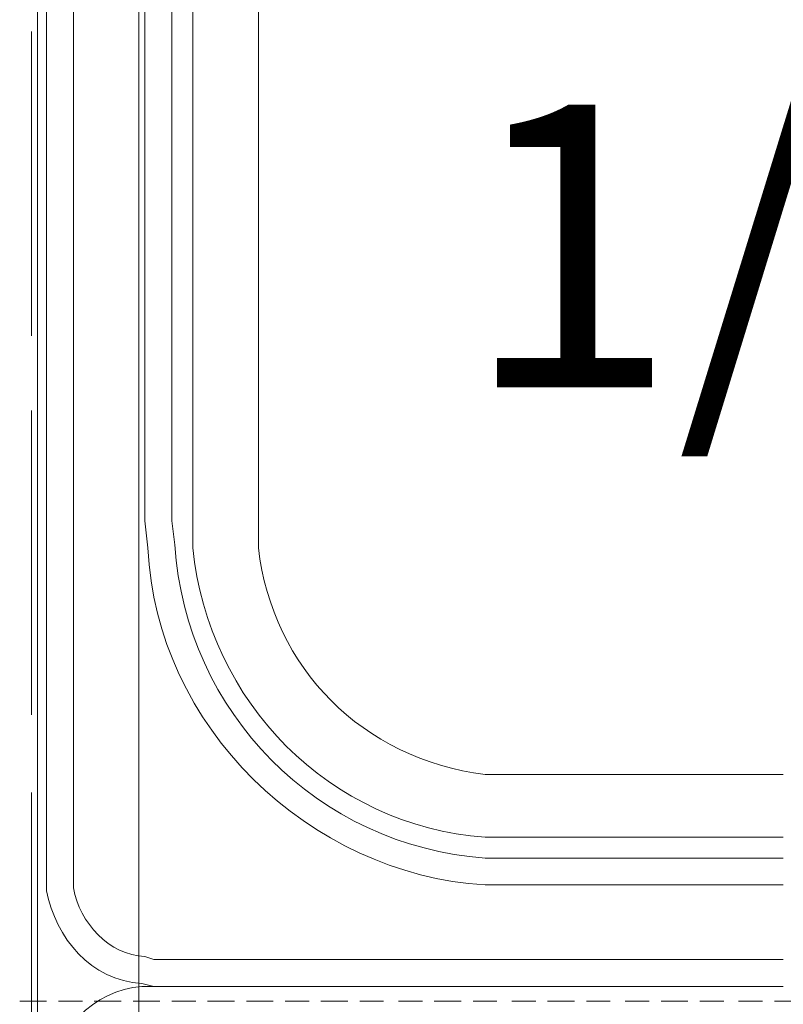
# Model space of a CAD drawing. Extents: x 370 to 831, y 0 to 609.
# Drawn here: x 381 to 395, y 157 to 175 of the extents above; entities that cross this region are included whole.
import ezdxf

# ---------------------------------------------------------------- set-up
doc = ezdxf.new("R2010")
doc.units = 0
doc.header["$MEASUREMENT"] = 0
doc.layers.add('Layer 1', color=7, linetype='Continuous')

# ---------------------------------------------------------------- blocks, each defined once
blk = doc.blocks.new('block 3722')
at = {"layer": 'Layer 1', "color": 29, "true_color": 0x4c2f26, "insert": (388.975, 168.644), "char_height": 5.20006, "attachment_point": 7}
blk.add_mtext('\\fArial|b0|i0|c0|p34;\\W1;1/6', dxfattribs=at)
blk = doc.blocks.new('block 4169')
at = {"layer": 'Layer 1', "color": 7, "lineweight": 9, "true_color": 0xffffff}
blk.add_lwpolyline([(394.865, 157.624), (383.285, 157.624)], dxfattribs=at)
blk = doc.blocks.new('block 4209')
at = {"layer": 'Layer 1', "color": 7, "lineweight": 9, "true_color": 0xffffff}
blk.add_lwpolyline([(394.865, 157.624), (383.285, 157.624)], dxfattribs=at)
blk = doc.blocks.new('block 4211')
at = {"layer": 'Layer 1', "color": 7, "lineweight": 9, "true_color": 0xffffff}
blk.add_open_spline([(383.285, 157.624), (383.285, 157.624), (383.065, 157.624), (383.065, 157.624), (382.161, 157.559), (381.471, 156.791), (381.309, 155.923), (381.309, 155.923), (381.309, 155.648), (381.309, 155.648)], degree=3, knots=[0, 0, 0, 0, 1, 1, 1, 2, 2, 2, 3, 3, 3, 3], dxfattribs=at)
blk = doc.blocks.new('block 4700')
at = {"layer": 'Layer 1', "color": 7, "lineweight": 9, "true_color": 0xffffff}
blk.add_lwpolyline([(394.865, 157.624), (383.285, 157.624)], dxfattribs=at)
blk = doc.blocks.new('block 4703')
at = {"layer": 'Layer 1', "color": 7, "lineweight": 9, "true_color": 0xffffff}
blk.add_lwpolyline([(381.309, 172.333), (381.309, 159.655)], dxfattribs=at)
blk = doc.blocks.new('block 4704')
at = {"layer": 'Layer 1', "color": 7, "lineweight": 9, "true_color": 0xffffff}
blk.add_lwpolyline([(381.309, 185.066), (381.309, 172.333)], dxfattribs=at)
blk = doc.blocks.new('block 4724')
at = {"layer": 'Layer 1', "color": 7, "lineweight": 9, "true_color": 0xffffff}
blk.add_lwpolyline([(394.865, 161.521), (389.816, 161.521)], dxfattribs=at)
blk = doc.blocks.new('block 4725')
at = {"layer": 'Layer 1', "color": 7, "lineweight": 9, "true_color": 0xffffff}
blk.add_open_spline([(385.206, 166.186), (385.206, 166.186), (385.206, 165.692), (385.206, 165.692), (385.471, 163.471), (387.117, 161.814), (389.377, 161.521), (389.377, 161.521), (389.816, 161.521), (389.816, 161.521)], degree=3, knots=[0, 0, 0, 0, 1, 1, 1, 2, 2, 2, 3, 3, 3, 3], dxfattribs=at)
blk = doc.blocks.new('block 4726')
at = {"layer": 'Layer 1', "color": 7, "lineweight": 9, "true_color": 0xffffff}
blk.add_lwpolyline([(385.206, 172.333), (385.206, 166.186)], dxfattribs=at)
blk = doc.blocks.new('block 4727')
at = {"layer": 'Layer 1', "color": 7, "lineweight": 9, "true_color": 0xffffff}
blk.add_lwpolyline([(394.865, 160.368), (389.816, 160.368)], dxfattribs=at)
blk = doc.blocks.new('block 4728')
at = {"layer": 'Layer 1', "color": 7, "lineweight": 9, "true_color": 0xffffff}
blk.add_open_spline([(383.998, 166.186), (383.998, 166.186), (383.998, 165.692), (383.998, 165.692), (384.288, 162.853), (386.51, 160.583), (389.377, 160.368), (389.377, 160.368), (389.816, 160.368), (389.816, 160.368)], degree=3, knots=[0, 0, 0, 0, 1, 1, 1, 2, 2, 2, 3, 3, 3, 3], dxfattribs=at)
blk = doc.blocks.new('block 4729')
at = {"layer": 'Layer 1', "color": 7, "lineweight": 9, "true_color": 0xffffff}
blk.add_lwpolyline([(383.998, 172.333), (383.998, 166.186)], dxfattribs=at)
blk = doc.blocks.new('block 4730')
at = {"layer": 'Layer 1', "color": 7, "lineweight": 9, "true_color": 0xffffff}
blk.add_open_spline([(383.614, 166.186), (383.614, 166.186), (383.669, 165.747), (383.669, 165.747), (383.874, 162.654), (386.297, 160.211), (389.377, 159.984), (389.377, 159.984), (389.816, 159.984), (389.816, 159.984)], degree=3, knots=[0, 0, 0, 0, 1, 1, 1, 2, 2, 2, 3, 3, 3, 3], dxfattribs=at)
blk = doc.blocks.new('block 4731')
at = {"layer": 'Layer 1', "color": 7, "lineweight": 9, "true_color": 0xffffff}
blk.add_lwpolyline([(383.614, 172.333), (383.614, 166.186)], dxfattribs=at)
blk = doc.blocks.new('block 4732')
at = {"layer": 'Layer 1', "color": 7, "lineweight": 9, "true_color": 0xffffff}
blk.add_lwpolyline([(394.865, 159.984), (389.816, 159.984)], dxfattribs=at)
blk = doc.blocks.new('block 4733')
at = {"layer": 'Layer 1', "color": 7, "lineweight": 9, "true_color": 0xffffff}
blk.add_open_spline([(383.12, 166.186), (383.12, 166.186), (383.175, 165.692), (383.175, 165.692), (383.32, 162.404), (386.14, 159.69), (389.377, 159.49), (389.377, 159.49), (389.816, 159.49), (389.816, 159.49)], degree=3, knots=[0, 0, 0, 0, 1, 1, 1, 2, 2, 2, 3, 3, 3, 3], dxfattribs=at)
blk = doc.blocks.new('block 4734')
at = {"layer": 'Layer 1', "color": 7, "lineweight": 9, "true_color": 0xffffff}
blk.add_lwpolyline([(383.12, 172.333), (383.12, 166.186)], dxfattribs=at)
blk = doc.blocks.new('block 4735')
at = {"layer": 'Layer 1', "color": 7, "lineweight": 9, "true_color": 0xffffff}
blk.add_lwpolyline([(394.865, 159.49), (389.816, 159.49)], dxfattribs=at)
blk = doc.blocks.new('block 4736')
at = {"layer": 'Layer 1', "color": 7, "lineweight": 9, "true_color": 0xffffff}
blk.add_open_spline([(381.803, 172.333), (381.803, 172.333), (381.803, 159.655), (381.803, 159.655), (381.803, 159.655), (381.803, 159.435), (381.803, 159.435), (381.919, 158.791), (382.46, 158.201), (383.12, 158.173), (383.12, 158.173), (383.285, 158.118), (383.285, 158.118)], degree=3, knots=[0, 0, 0, 0, 1, 1, 1, 2, 2, 2, 3, 3, 3, 4, 4, 4, 4], dxfattribs=at)
blk = doc.blocks.new('block 4737')
at = {"layer": 'Layer 1', "color": 7, "lineweight": 9, "true_color": 0xffffff}
blk.add_lwpolyline([(394.865, 158.118), (383.285, 158.118)], dxfattribs=at)
blk = doc.blocks.new('block 4738')
at = {"layer": 'Layer 1', "color": 7, "lineweight": 9, "true_color": 0xffffff}
blk.add_open_spline([(381.309, 159.655), (381.309, 159.655), (381.309, 159.38), (381.309, 159.38), (381.483, 158.52), (382.119, 157.727), (383.065, 157.679), (383.065, 157.679), (383.285, 157.624), (383.285, 157.624)], degree=3, knots=[0, 0, 0, 0, 1, 1, 1, 2, 2, 2, 3, 3, 3, 3], dxfattribs=at)
blk = doc.blocks.new('block 4739')
at = {"layer": 'Layer 1', "color": 7, "lineweight": 9, "true_color": 0xffffff}
blk.add_lwpolyline([(381.309, 172.333), (381.309, 159.655)], dxfattribs=at)
blk = doc.blocks.new('block 4740')
at = {"layer": 'Layer 1', "color": 7, "lineweight": 9, "true_color": 0xffffff}
blk.add_lwpolyline([(394.865, 157.624), (383.285, 157.624)], dxfattribs=at)
blk = doc.blocks.new('block 4742')
at = {"layer": 'Layer 1', "color": 7, "lineweight": 9, "true_color": 0xffffff}
blk.add_lwpolyline([(381.309, 185.066), (381.309, 172.333)], dxfattribs=at)
blk = doc.blocks.new('block 4744')
at = {"layer": 'Layer 1', "color": 7, "lineweight": 9, "true_color": 0xffffff}
blk.add_lwpolyline([(394.865, 186.602), (383.285, 186.602), (383.12, 186.548), (382.901, 186.548), (382.736, 186.438), (382.571, 186.383), (382.407, 186.273), (382.132, 185.999), (381.913, 185.669), (381.858, 185.45), (381.803, 185.285), (381.803, 185.066), (381.803, 172.333)], dxfattribs=at)
blk = doc.blocks.new('block 4746')
at = {"layer": 'Layer 1', "color": 7, "lineweight": 9, "true_color": 0xffffff}
blk.add_lwpolyline([(383.12, 178.535), (383.12, 172.333)], dxfattribs=at)
blk = doc.blocks.new('block 4749')
at = {"layer": 'Layer 1', "color": 7, "lineweight": 9, "true_color": 0xffffff}
blk.add_lwpolyline([(383.614, 178.535), (383.614, 172.333)], dxfattribs=at)
blk = doc.blocks.new('block 4751')
at = {"layer": 'Layer 1', "color": 7, "lineweight": 9, "true_color": 0xffffff}
blk.add_lwpolyline([(383.998, 178.535), (383.998, 172.333)], dxfattribs=at)
blk = doc.blocks.new('block 4754')
at = {"layer": 'Layer 1', "color": 7, "lineweight": 9, "true_color": 0xffffff}
blk.add_lwpolyline([(385.206, 178.535), (385.206, 172.333)], dxfattribs=at)
blk = doc.blocks.new('block 5111')
at = {"layer": 'Layer 1', "color": 7, "lineweight": 9, "true_color": 0xffffff}
blk.add_lwpolyline([(381.144, 216.788), (381.144, 128.042)], dxfattribs=at)
blk = doc.blocks.new('block 5112')
at = {"layer": 'Layer 1', "color": 7, "lineweight": 9, "true_color": 0xffffff}
blk.add_lwpolyline([(383.01, 214.922), (383.01, 129.908), (381.144, 128.042)], dxfattribs=at)
blk = doc.blocks.new('block 5113')
at = {"layer": 'Layer 1', "color": 7, "lineweight": 9, "true_color": 0xffffff}
blk.add_lwpolyline([(383.01, 214.922), (383.01, 129.908)], dxfattribs=at)
blk = doc.blocks.new('block 5118')
at = {"layer": 'Layer 1', "color": 7, "lineweight": 9, "true_color": 0xffffff}
blk.add_lwpolyline([(381.035, 155.593), (381.035, 161.191)], dxfattribs=at)
blk = doc.blocks.new('block 5119')
at = {"layer": 'Layer 1', "color": 7, "lineweight": 9, "true_color": 0xffffff}
blk.add_lwpolyline([(381.035, 162.618), (381.035, 168.217)], dxfattribs=at)
blk = doc.blocks.new('block 5120')
at = {"layer": 'Layer 1', "color": 7, "lineweight": 9, "true_color": 0xffffff}
blk.add_lwpolyline([(381.035, 169.589), (381.035, 175.187)], dxfattribs=at)
blk = doc.blocks.new('block 6067')
at = {"layer": 'Layer 1', "color": 7, "lineweight": 9, "true_color": 0xffffff}
blk.add_lwpolyline([(380.815, 157.35), (381.309, 157.35)], dxfattribs=at)
blk = doc.blocks.new('block 6068')
at = {"layer": 'Layer 1', "color": 7, "lineweight": 9, "true_color": 0xffffff}
blk.add_lwpolyline([(381.529, 157.35), (381.968, 157.35)], dxfattribs=at)
blk = doc.blocks.new('block 6069')
at = {"layer": 'Layer 1', "color": 7, "lineweight": 9, "true_color": 0xffffff}
blk.add_lwpolyline([(382.187, 157.35), (382.681, 157.35)], dxfattribs=at)
blk = doc.blocks.new('block 6070')
at = {"layer": 'Layer 1', "color": 7, "lineweight": 9, "true_color": 0xffffff}
blk.add_lwpolyline([(382.901, 157.35), (383.395, 157.35)], dxfattribs=at)
blk = doc.blocks.new('block 6071')
at = {"layer": 'Layer 1', "color": 7, "lineweight": 9, "true_color": 0xffffff}
blk.add_lwpolyline([(383.614, 157.35), (384.053, 157.35)], dxfattribs=at)
blk = doc.blocks.new('block 6072')
at = {"layer": 'Layer 1', "color": 7, "lineweight": 9, "true_color": 0xffffff}
blk.add_lwpolyline([(384.273, 157.35), (384.767, 157.35)], dxfattribs=at)
blk = doc.blocks.new('block 6073')
at = {"layer": 'Layer 1', "color": 7, "lineweight": 9, "true_color": 0xffffff}
blk.add_lwpolyline([(384.986, 157.35), (385.48, 157.35)], dxfattribs=at)
blk = doc.blocks.new('block 6074')
at = {"layer": 'Layer 1', "color": 7, "lineweight": 9, "true_color": 0xffffff}
blk.add_lwpolyline([(385.7, 157.35), (386.139, 157.35)], dxfattribs=at)
blk = doc.blocks.new('block 6075')
at = {"layer": 'Layer 1', "color": 7, "lineweight": 9, "true_color": 0xffffff}
blk.add_lwpolyline([(386.358, 157.35), (386.852, 157.35)], dxfattribs=at)
blk = doc.blocks.new('block 6076')
at = {"layer": 'Layer 1', "color": 7, "lineweight": 9, "true_color": 0xffffff}
blk.add_lwpolyline([(387.072, 157.35), (387.511, 157.35)], dxfattribs=at)
blk = doc.blocks.new('block 6077')
at = {"layer": 'Layer 1', "color": 7, "lineweight": 9, "true_color": 0xffffff}
blk.add_lwpolyline([(387.785, 157.35), (388.224, 157.35)], dxfattribs=at)
blk = doc.blocks.new('block 6078')
at = {"layer": 'Layer 1', "color": 7, "lineweight": 9, "true_color": 0xffffff}
blk.add_lwpolyline([(388.444, 157.35), (388.938, 157.35)], dxfattribs=at)
blk = doc.blocks.new('block 6079')
at = {"layer": 'Layer 1', "color": 7, "lineweight": 9, "true_color": 0xffffff}
blk.add_lwpolyline([(389.157, 157.35), (389.596, 157.35)], dxfattribs=at)
blk = doc.blocks.new('block 6080')
at = {"layer": 'Layer 1', "color": 7, "lineweight": 9, "true_color": 0xffffff}
blk.add_lwpolyline([(389.871, 157.35), (390.31, 157.35)], dxfattribs=at)
blk = doc.blocks.new('block 6081')
at = {"layer": 'Layer 1', "color": 7, "lineweight": 9, "true_color": 0xffffff}
blk.add_lwpolyline([(390.529, 157.35), (391.023, 157.35)], dxfattribs=at)
blk = doc.blocks.new('block 6082')
at = {"layer": 'Layer 1', "color": 7, "lineweight": 9, "true_color": 0xffffff}
blk.add_lwpolyline([(391.243, 157.35), (391.682, 157.35)], dxfattribs=at)
blk = doc.blocks.new('block 6083')
at = {"layer": 'Layer 1', "color": 7, "lineweight": 9, "true_color": 0xffffff}
blk.add_lwpolyline([(391.956, 157.35), (392.395, 157.35)], dxfattribs=at)
blk = doc.blocks.new('block 6084')
at = {"layer": 'Layer 1', "color": 7, "lineweight": 9, "true_color": 0xffffff}
blk.add_lwpolyline([(392.615, 157.35), (393.109, 157.35)], dxfattribs=at)
blk = doc.blocks.new('block 6085')
at = {"layer": 'Layer 1', "color": 7, "lineweight": 9, "true_color": 0xffffff}
blk.add_lwpolyline([(393.328, 157.35), (393.768, 157.35)], dxfattribs=at)
blk = doc.blocks.new('block 6086')
at = {"layer": 'Layer 1', "color": 7, "lineweight": 9, "true_color": 0xffffff}
blk.add_lwpolyline([(394.042, 157.35), (394.481, 157.35)], dxfattribs=at)
blk = doc.blocks.new('block 6087')
at = {"layer": 'Layer 1', "color": 7, "lineweight": 9, "true_color": 0xffffff}
blk.add_lwpolyline([(394.701, 157.35), (395.194, 157.35)], dxfattribs=at)

msp = doc.modelspace()

# ---------------------------------------------------------------- block references
at = {"layer": 'Layer 1'}
for name in ['block 5111', 'block 5112', 'block 5113', 'block 4744', 'block 4704', 'block 4742', 'block 4746', 'block 4749', 'block 4751', 'block 4754', 'block 5120', 'block 3722', 'block 4703', 'block 4739', 'block 4736', 'block 4734', 'block 4731', 'block 4729', 'block 4726', 'block 5119', 'block 4733', 'block 4730', 'block 4728', 'block 4725', 'block 4724', 'block 5118', 'block 4727', 'block 4732', 'block 4738', 'block 4735', 'block 4737', 'block 4211', 'block 4169', 'block 4209', 'block 4700', 'block 4740', 'block 6067', 'block 6068', 'block 6069', 'block 6070', 'block 6071', 'block 6072', 'block 6073', 'block 6074', 'block 6075', 'block 6076', 'block 6077', 'block 6078', 'block 6079', 'block 6080', 'block 6081', 'block 6082', 'block 6083', 'block 6084', 'block 6085', 'block 6086', 'block 6087']:
    msp.add_blockref(name, (0, 0), dxfattribs=at)

doc.saveas('drawing.dxf')
